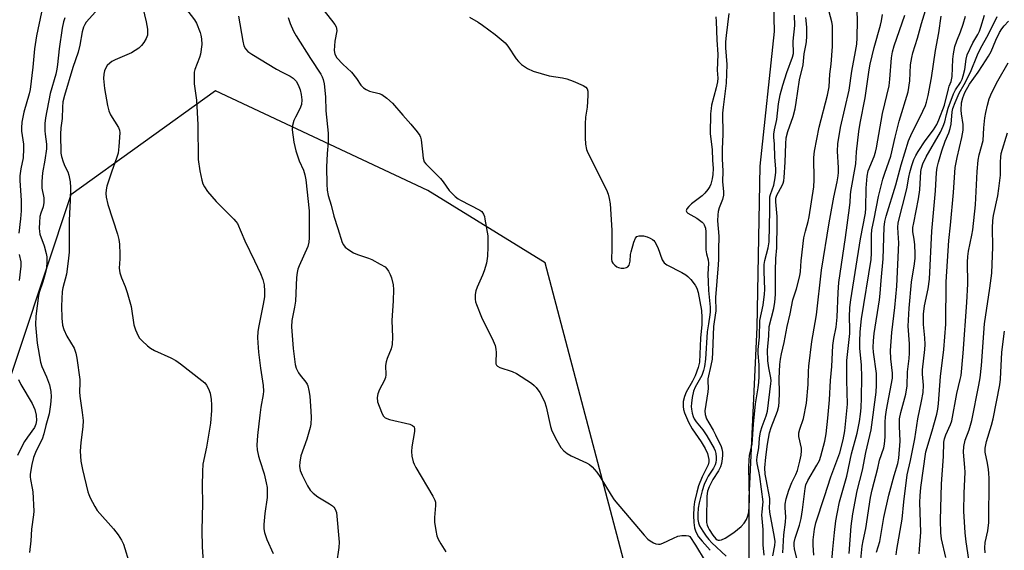
# Model space of a CAD drawing. Units: inches. Extents: x 1213772 to 1219772, y 581454 to 585455.
# Drawn here: x 1215689 to 1216000, y 584020 to 584188 of the extents above; entities that cross this region are included whole.
import ezdxf

# ---------------------------------------------------------------- set-up
doc = ezdxf.new("R2010")
doc.units = ezdxf.units.IN
doc.header["$MEASUREMENT"] = 0
for name, color, linetype in [('HYDRO-Single Line Stream', 4, 'Continuous'), ('NTRL-Trees', 3, 'Continuous'), ('Undefined', 1, 'Continuous')]:
    doc.layers.add(name, color=color, linetype=linetype)

msp = doc.modelspace()

# ---------------------------------------------------------------- linework, layer by layer
at = {"layer": 'HYDRO-Single Line Stream'}
msp.add_lwpolyline([(1215852.42, 583857.02), (1215852.02, 583870.93), (1215854.48, 583889.14), (1215862.87, 583924.13), (1215874.33, 583941.11), (1215885.59, 583955.63), (1215890.09, 583958.08), (1215893.37, 583958.08), (1215902.58, 583958.08), (1215910.55, 583959.72), (1215913.3, 583962.88), (1215916.22, 583973.15), (1215918.03, 583985.08), (1215919, 584000.48), (1215919.01, 584036.95), (1215921.5, 584090.9), (1215922.5, 584141.62), (1215927.02, 584184.07), (1215926.32, 584209.59)], dxfattribs=at)
at = {"layer": 'NTRL-Trees'}
msp.add_lwpolyline([(1215978.58, 583653.55), (1215921.92, 583879.98), (1215887.34, 583987.15), (1215854.55, 584111.18), (1215817.49, 584133.99), (1215750.48, 584165.35), (1215704.86, 584132.56), (1215664.94, 584012.81), (1215568, 583965.76), (1215240.11, 584076.96)], dxfattribs=at)
at = {"layer": 'Undefined'}
for points, elevation in [([(1215929.57, 584019.69), (1215929.94, 584025.35), (1215930.48, 584029.35), (1215930.52, 584031.01), (1215930.36, 584033.84), (1215930.39, 584034.99), (1215930.7, 584036.69), (1215931.51, 584039.47), (1215932.49, 584041.85), (1215933.72, 584044.34), (1215934.19, 584045.61), (1215934.99, 584048.59), (1215935.36, 584050.51), (1215935.48, 584051.84), (1215935.45, 584052.69), (1215934.7, 584056.39), (1215934.68, 584057.52), (1215934.96, 584058.66), (1215936.09, 584062.05), (1215937.09, 584066.88), (1215937.65, 584072.79), (1215937.66, 584076.91), (1215937.78, 584078.54), (1215938.72, 584086.34), (1215939.86, 584092.36), (1215940.22, 584094.69), (1215941.79, 584108.8), (1215944.21, 584123.81), (1215945.73, 584131.83), (1215946.75, 584136.68), (1215947.06, 584138.57), (1215947.17, 584139.65), (1215947.18, 584141.06), (1215946.83, 584146.38), (1215946.98, 584148.67), (1215947.83, 584153.88), (1215950.57, 584165.64), (1215951.39, 584171.56), (1215952.58, 584177.83), (1215952.92, 584180.11), (1215953.06, 584182.16), (1215953.19, 584187.72), (1215952.89, 584196.22)], 374), ([(1215944.96, 584016.02), (1215945.34, 584020.84), (1215945.89, 584026.06), (1215946.34, 584029.72), (1215946.74, 584032), (1215947.54, 584035.71), (1215949.81, 584043.84), (1215951.29, 584050.87), (1215953.04, 584057.45), (1215953.78, 584061.12), (1215954.12, 584063.39), (1215954.31, 584065.42), (1215954.48, 584068.58), (1215954.51, 584075.06), (1215954.4, 584078.81), (1215953.89, 584084.18), (1215953.9, 584086.41), (1215954.02, 584089.26), (1215954.21, 584091.44), (1215954.49, 584093.46), (1215957.51, 584112.23), (1215957.63, 584114.22), (1215957.55, 584119.99), (1215957.67, 584121.53), (1215958.45, 584125.01), (1215959.83, 584132.05), (1215961.19, 584137.55), (1215961.78, 584139.47), (1215963.68, 584144.79), (1215965.06, 584150.77), (1215966.37, 584155.87), (1215969.15, 584165.1), (1215969.75, 584168.5), (1215969.96, 584173.6), (1215970.3, 584175.96), (1215970.69, 584177.41), (1215972.13, 584181.96), (1215973.37, 584186.64), (1215975.91, 584194.95)], 380), ([(1215713.61, 584191.35), (1215709.67, 584187.01), (1215709.24, 584186.35), (1215708.82, 584185.44), (1215708.44, 584184.02), (1215707.7, 584179.81), (1215707.17, 584177.63), (1215705.47, 584172.72), (1215702.84, 584163.96), (1215702.37, 584161.89), (1215702.22, 584160.21), (1215702.14, 584156.69), (1215701.74, 584153.75), (1215701.57, 584151.76), (1215701.73, 584145.75), (1215701.92, 584144.64), (1215702.45, 584143), (1215702.98, 584141.67), (1215703.89, 584139.87), (1215704.26, 584138.84), (1215704.68, 584136.68), (1215704.75, 584134.93), (1215704.67, 584130.79), (1215704.33, 584124.61), (1215704.28, 584114.47), (1215704, 584111.68), (1215703.43, 584107.53), (1215702.32, 584103.21), (1215702.11, 584102.09), (1215701.89, 584097.47), (1215701.98, 584093.65), (1215702.23, 584091.47), (1215702.62, 584090.12), (1215703.57, 584088.02), (1215705.91, 584084.19), (1215706.45, 584082.69), (1215706.78, 584081.07), (1215707.66, 584074.29), (1215707.7, 584073.28), (1215707.61, 584070.44), (1215707.69, 584069.07), (1215708.45, 584063.97), (1215708.73, 584061.37), (1215708.67, 584059.4), (1215708.03, 584054.49), (1215707.8, 584051.69), (1215708.02, 584048.55), (1215708.48, 584045.99), (1215710.23, 584038.88), (1215710.5, 584038.05), (1215710.98, 584036.96), (1215712.39, 584034.31), (1215713.19, 584033.06), (1215718.36, 584027.24), (1215719.76, 584025.38), (1215720.89, 584023.71), (1215721.46, 584022.43), (1215723.51, 584015.89)], 384), ([(1215727.12, 584193.38), (1215728.63, 584187.14), (1215729.03, 584184.86), (1215729.09, 584183.75), (1215729.05, 584182.93), (1215728.67, 584181.87), (1215727.91, 584180.6), (1215727.19, 584179.65), (1215726.35, 584178.9), (1215723.95, 584177.39), (1215718.81, 584175.2), (1215717.78, 584174.66), (1215717.11, 584174.16), (1215716.36, 584173.36), (1215715.89, 584172.69), (1215715.51, 584171.71), (1215715.27, 584170.66), (1215715.2, 584169.27), (1215715.52, 584166.11), (1215716.44, 584160.81), (1215716.82, 584159.07), (1215717.37, 584157.82), (1215719.91, 584153.81), (1215720.21, 584153.04), (1215720.31, 584152.2), (1215720.02, 584147.79), (1215719.76, 584145.78), (1215719.39, 584144.47), (1215717.72, 584139.74), (1215716.26, 584135.28), (1215715.97, 584134.16), (1215715.85, 584133), (1215715.99, 584131.85), (1215716.56, 584129.56), (1215719.57, 584120.19), (1215720.03, 584118.47), (1215720.18, 584117.03), (1215720.31, 584113.84), (1215720.31, 584112.39), (1215720.14, 584109.45), (1215720.31, 584108.03), (1215720.8, 584106.4), (1215722.03, 584103.64), (1215722.66, 584101.75), (1215723.86, 584097.32), (1215724.77, 584091.59), (1215725.29, 584089.97), (1215726.09, 584088.13), (1215726.55, 584087.41), (1215727.34, 584086.55), (1215729.07, 584084.95), (1215729.99, 584084.23), (1215731.29, 584083.53), (1215736.42, 584081.18), (1215737.99, 584080.36), (1215739.44, 584079.33), (1215746.22, 584074.02), (1215747.11, 584073.25), (1215747.67, 584072.6), (1215748.33, 584071.36), (1215748.81, 584070.03), (1215749.16, 584068.05), (1215749.28, 584066.32), (1215749.24, 584064.58), (1215748.95, 584060.56), (1215747.69, 584053.02), (1215746.52, 584047.64), (1215746.36, 584045.28), (1215746.29, 584040.84), (1215746.39, 584035.34), (1215746.25, 584026.66), (1215746.32, 584021.6), (1215746.68, 584015.23)], 382), ([(1215741.03, 584191.47), (1215743.87, 584187.75), (1215744.48, 584186.78), (1215745.64, 584183.76), (1215745.89, 584182.92), (1215746.09, 584181.77), (1215746.15, 584180.06), (1215745.73, 584176.98), (1215745.44, 584175.9), (1215743.96, 584172.15), (1215743.78, 584171.32), (1215743.73, 584170.19), (1215743.83, 584167.61), (1215744.47, 584162.46), (1215744.93, 584154.71), (1215745.05, 584143.71), (1215745.52, 584140.18), (1215746.2, 584137.17), (1215746.55, 584136.11), (1215746.99, 584135.09), (1215747.99, 584133.66), (1215750.7, 584130.53), (1215756.34, 584124.87), (1215756.93, 584124.21), (1215757.41, 584123.52), (1215759.75, 584118.04), (1215762.87, 584111.78), (1215764.69, 584107.79), (1215765.44, 584105.89), (1215765.87, 584104.2), (1215766.02, 584102.16), (1215765.98, 584100.42), (1215765.57, 584098.09), (1215764.05, 584090.79), (1215763.9, 584089.34), (1215763.82, 584087.61), (1215763.89, 584085.86), (1215764.13, 584082.94), (1215764.77, 584077.9), (1215765.6, 584072.4), (1215765.7, 584070.69), (1215765.58, 584069.56), (1215764.86, 584065.62), (1215764.5, 584063.1), (1215763.74, 584056.69), (1215763.61, 584053.59), (1215763.68, 584052.19), (1215764.08, 584050.19), (1215764.46, 584048.78), (1215765.85, 584044.56), (1215766.56, 584041.72), (1215766.8, 584040.28), (1215766.87, 584038.54), (1215766.83, 584037.09), (1215766.05, 584032.11), (1215765.74, 584028.64), (1215765.75, 584027.21), (1215765.99, 584026.1), (1215766.74, 584023.92), (1215768.69, 584019.46)], 380), ([(1215783.97, 584191.68), (1215787.15, 584187.74), (1215788.16, 584186.31), (1215788.57, 584185.57), (1215788.72, 584185.08), (1215788.77, 584184.35), (1215788.19, 584181.02), (1215787.99, 584178.09), (1215788.17, 584176.99), (1215788.86, 584175.79), (1215790.7, 584173.85), (1215793.42, 584171.29), (1215794.99, 584169.29), (1215796.44, 584167.15), (1215797.2, 584166.34), (1215798.11, 584165.77), (1215799.1, 584165.31), (1215802.23, 584164.52), (1215803.02, 584164.2), (1215804.63, 584163.05), (1215806.35, 584161.53), (1215809.62, 584157.69), (1215812.17, 584154.93), (1215814.2, 584152.45), (1215815.03, 584151.29), (1215815.28, 584150.79), (1215815.49, 584149.97), (1215815.81, 584146.17), (1215816.09, 584144.12), (1215816.43, 584143.04), (1215816.89, 584142.36), (1215821.49, 584137.77), (1215822.37, 584136.69), (1215824.31, 584133.93), (1215825.09, 584133.07), (1215826.18, 584132.06), (1215827.11, 584131.33), (1215827.83, 584130.9), (1215833.91, 584127.79), (1215834.56, 584127.3), (1215835.12, 584126.51), (1215835.39, 584125.72), (1215835.58, 584124.87), (1215836.45, 584119.71), (1215836.5, 584116.16), (1215836.41, 584113.22), (1215836.08, 584111.05), (1215835.36, 584108.58), (1215834.82, 584107.22), (1215833.12, 584103.48), (1215832.67, 584102.27), (1215832.5, 584101.17), (1215832.49, 584099.71), (1215832.63, 584098.86), (1215832.88, 584098.04), (1215834.49, 584094), (1215838.15, 584086.5), (1215838.75, 584085.02), (1215838.99, 584083.96), (1215839.1, 584082.83), (1215838.97, 584079.77), (1215839.06, 584079.28), (1215839.25, 584078.85), (1215839.57, 584078.5), (1215840.28, 584078.12), (1215844.19, 584076.86), (1215845.52, 584076.26), (1215850.23, 584073.16), (1215851.16, 584072.43), (1215851.72, 584071.85), (1215852.87, 584070.26), (1215854.37, 584067.35), (1215854.88, 584065.72), (1215856.3, 584059.54), (1215856.7, 584058.15), (1215858.24, 584055.08), (1215859.55, 584052.86), (1215860.45, 584051.85), (1215861.53, 584050.99), (1215862.84, 584050.31), (1215867.68, 584048.07), (1215868.55, 584047.56), (1215869.37, 584046.84), (1215870.84, 584045.1), (1215871.88, 584043.71), (1215875.38, 584037.88), (1215876.37, 584036.43), (1215885.81, 584025.26), (1215887.01, 584023.97), (1215887.71, 584023.44), (1215888.75, 584022.86), (1215889.55, 584022.52), (1215890.36, 584022.35), (1215890.89, 584022.42), (1215891.69, 584022.69), (1215895.14, 584024.34), (1215896.51, 584024.87), (1215897.68, 584025.08), (1215899.13, 584025.17), (1215899.88, 584025.05), (1215900.23, 584024.81), (1215902.03, 584022.06), (1215905.07, 584017.04)], 374), ([(1215695.59, 584190.17), (1215694.03, 584182.7), (1215693.4, 584178.69), (1215692.85, 584172.82), (1215692, 584165.82), (1215691.69, 584164.45), (1215690.04, 584158.7), (1215689.43, 584155.48), (1215689.29, 584153.72), (1215689.3, 584152.63), (1215689.91, 584148.61), (1215689.94, 584147.14), (1215689.75, 584144.21), (1215689.03, 584140.77), (1215688.78, 584138.56), (1215688.79, 584137.16), (1215689.13, 584130.82), (1215689.12, 584127.54), (1215689, 584124.97), (1215688.41, 584120.54)], 388), ([(1215702.93, 584188.47), (1215702.48, 584187.13), (1215702.1, 584185.2), (1215701.14, 584178.62), (1215700.68, 584173.67), (1215700.46, 584172.27), (1215700.09, 584170.61), (1215698.34, 584164.54), (1215696.82, 584156.84), (1215696.66, 584155.12), (1215696.64, 584152.83), (1215696.73, 584151.69), (1215697.14, 584148.58), (1215697.17, 584147.05), (1215696.65, 584143.49), (1215695.87, 584139.58), (1215695.64, 584136.78), (1215695.74, 584134.74), (1215696.3, 584131.61), (1215696.31, 584130.2), (1215696.12, 584128.81), (1215695.37, 584126.8), (1215695.11, 584125.74), (1215694.92, 584123.88), (1215694.85, 584122.05), (1215694.92, 584121), (1215695.1, 584120.16), (1215696.41, 584116.52), (1215697.1, 584114.09), (1215697.3, 584113), (1215697.31, 584111.55), (1215697.14, 584109.51), (1215696.87, 584108.06), (1215696.04, 584105.18), (1215694.93, 584102.12), (1215694.63, 584100.86), (1215693.8, 584094.3), (1215693.66, 584091.59), (1215694.22, 584085.85), (1215695.31, 584079.8), (1215695.69, 584078.49), (1215697.15, 584075.23), (1215698.1, 584072.64), (1215698.53, 584070.51), (1215698.6, 584068.83), (1215698.39, 584066.49), (1215698, 584063.56), (1215696.94, 584059.8), (1215696.32, 584057.17), (1215695.77, 584055.56), (1215693.93, 584051.85), (1215693.1, 584049.7), (1215692.53, 584047.54), (1215692.05, 584044.48), (1215692.01, 584043.64), (1215692.08, 584042.83), (1215692.67, 584040.02), (1215692.83, 584038.87), (1215693.18, 584032.78), (1215693.09, 584031.64), (1215692.44, 584027.18), (1215692.21, 584023.44), (1215691.81, 584019.78)], 386), ([(1215757.74, 584188.94), (1215759.1, 584181.05), (1215759.47, 584179.64), (1215760, 584178.63), (1215760.74, 584177.77), (1215761.94, 584176.94), (1215769.76, 584172.22), (1215771.53, 584171.25), (1215774.11, 584170), (1215775.04, 584169.41), (1215775.94, 584168.47), (1215776.61, 584167.34), (1215777.24, 584165.72), (1215777.57, 584164.29), (1215777.81, 584162.55), (1215777.69, 584161.11), (1215777.18, 584159.76), (1215775.73, 584157.14), (1215775.21, 584156.07), (1215774.78, 584154.49), (1215774.7, 584153.13), (1215775.29, 584149.25), (1215775.89, 584146.51), (1215776.9, 584143.28), (1215778.33, 584140.33), (1215778.74, 584138.95), (1215779.08, 584137.33), (1215780.13, 584127.54), (1215780.13, 584119.01), (1215780, 584117.64), (1215779.65, 584116.33), (1215776.91, 584110.23), (1215776.52, 584109.17), (1215776.26, 584108.11), (1215776.06, 584106.47), (1215775.74, 584099.1), (1215775.47, 584097.17), (1215774.62, 584092.92), (1215774.5, 584091), (1215775.08, 584084.17), (1215775.64, 584079.1), (1215776.01, 584077.87), (1215776.76, 584076.4), (1215777.25, 584075.72), (1215779.05, 584073.53), (1215779.48, 584072.83), (1215779.69, 584072.3), (1215780.02, 584070.87), (1215780.28, 584069.11), (1215780.64, 584064.39), (1215780.68, 584062.33), (1215780.61, 584060.29), (1215780.41, 584059.16), (1215779.39, 584055.56), (1215777.5, 584050.21), (1215777.1, 584048.31), (1215777.04, 584046.95), (1215777.28, 584045.62), (1215777.84, 584044.16), (1215779.54, 584040.84), (1215780.42, 584039.48), (1215781.3, 584038.53), (1215782.8, 584037.34), (1215786.55, 584035.09), (1215787.5, 584034.44), (1215787.9, 584034.06), (1215788.2, 584033.62), (1215788.52, 584032.88), (1215788.66, 584032.34), (1215789.5, 584023.05), (1215789.41, 584021.38), (1215788.75, 584016.25)], 378), ([(1215773.47, 584188.51), (1215774.11, 584186.6), (1215775.11, 584184.22), (1215775.94, 584182.76), (1215780.51, 584175.57), (1215783.75, 584170.61), (1215784.18, 584169.84), (1215784.52, 584168.95), (1215784.79, 584167.57), (1215785.23, 584163.5), (1215785.38, 584159.13), (1215786.1, 584152.06), (1215786.05, 584149.23), (1215785.78, 584145.64), (1215785.59, 584141.28), (1215785.66, 584135.92), (1215785.77, 584134.06), (1215786.09, 584132.38), (1215787.01, 584129.35), (1215787.91, 584125.88), (1215789.09, 584121.93), (1215790.55, 584117.54), (1215790.94, 584116.78), (1215791.48, 584116.12), (1215792.59, 584115.26), (1215794.03, 584114.34), (1215795.36, 584113.73), (1215798.77, 584112.58), (1215799.88, 584112.14), (1215802.51, 584110.75), (1215804.03, 584109.83), (1215804.63, 584109.3), (1215805.17, 584108.53), (1215805.66, 584107.47), (1215806.05, 584106.39), (1215806.61, 584104.23), (1215806.72, 584102.78), (1215806.65, 584099.2), (1215806.23, 584092.9), (1215806.39, 584087.72), (1215806.24, 584085.4), (1215805.95, 584083.98), (1215804.69, 584080.98), (1215804.36, 584079.86), (1215804.2, 584078.72), (1215804.28, 584075.8), (1215804.19, 584074.95), (1215803.79, 584073.93), (1215802.3, 584071.16), (1215801.76, 584069.78), (1215801.57, 584068.68), (1215801.68, 584067.32), (1215802.13, 584065.94), (1215803.14, 584063.5), (1215803.54, 584062.77), (1215804.1, 584062.22), (1215805.42, 584061.73), (1215811.81, 584060.23), (1215812.73, 584059.83), (1215813.18, 584059.36), (1215813.36, 584058.75), (1215813.36, 584057.97), (1215812.53, 584053.05), (1215812.39, 584051.61), (1215812.54, 584050.14), (1215812.89, 584048.41), (1215813.18, 584047.58), (1215813.72, 584046.55), (1215819.12, 584037.56), (1215819.76, 584036.31), (1215819.94, 584035.62), (1215820, 584034.61), (1215819.69, 584030.83), (1215819.68, 584029.38), (1215820.03, 584026.72), (1215820.39, 584024.99), (1215820.83, 584023.94), (1215821.67, 584022.45), (1215823.27, 584019.97)], 376), ([(1215830.71, 584188.68), (1215833.41, 584187.09), (1215834.84, 584186.1), (1215838.79, 584183.17), (1215841.92, 584180.57), (1215842.83, 584179.48), (1215845.43, 584175.45), (1215846.14, 584174.63), (1215847.14, 584173.7), (1215849.01, 584172.46), (1215850.79, 584171.57), (1215855.85, 584170.12), (1215860.03, 584169.5), (1215861.43, 584169.13), (1215863.39, 584168.44), (1215866.53, 584167.07), (1215867.46, 584166.52), (1215867.88, 584166.04), (1215868.08, 584165.34), (1215868.08, 584163.88), (1215867.79, 584160.29), (1215867.33, 584157.06), (1215867.18, 584154.97), (1215867.18, 584150.54), (1215867.33, 584148.54), (1215867.64, 584146.93), (1215868.01, 584145.86), (1215873.9, 584134.18), (1215874.42, 584132.83), (1215874.81, 584131.46), (1215875.07, 584129.73), (1215875.59, 584121.44), (1215875.62, 584115.47), (1215875.48, 584112.28), (1215875.66, 584111.53), (1215875.96, 584111.06), (1215876.55, 584110.43), (1215877.23, 584109.88), (1215877.73, 584109.62), (1215878.55, 584109.46), (1215879.41, 584109.48), (1215880.22, 584109.65), (1215880.63, 584109.88), (1215881.06, 584110.36), (1215881.25, 584110.81), (1215881.39, 584111.66), (1215881.55, 584113.76), (1215881.71, 584114.61), (1215882.55, 584117.67), (1215883.06, 584118.94), (1215883.57, 584119.43), (1215884.29, 584119.64), (1215885.66, 584119.67), (1215886.74, 584119.39), (1215887.76, 584118.94), (1215888.47, 584118.52), (1215888.88, 584118.19), (1215889.23, 584117.76), (1215890.15, 584115.97), (1215891.56, 584112.12), (1215892.11, 584111.17), (1215893.01, 584110.49), (1215897.73, 584108.06), (1215898.98, 584107.34), (1215899.67, 584106.84), (1215900.6, 584105.86), (1215901.91, 584104.07), (1215902.47, 584103.11), (1215902.92, 584101.83), (1215903.95, 584096.1), (1215904.09, 584093.88), (1215904.06, 584091.65), (1215903.59, 584087.41), (1215903.27, 584079.8), (1215902.91, 584078.14), (1215901.92, 584075.48), (1215901.08, 584073.81), (1215899.12, 584070.3), (1215898.53, 584069.01), (1215898.14, 584067.42), (1215898.13, 584065.8), (1215898.28, 584064.83), (1215898.55, 584063.78), (1215899.83, 584060.84), (1215900.97, 584058.79), (1215903.81, 584054.64), (1215905.1, 584052.55), (1215905.79, 584050.96), (1215906.2, 584049.09), (1215906.22, 584048.35), (1215906.01, 584047.46), (1215904.1, 584043.68), (1215902.99, 584040.75), (1215902.44, 584038.82), (1215901.72, 584035.73), (1215901.47, 584034.04), (1215901.39, 584031.48), (1215901.48, 584029.19), (1215901.7, 584027.6), (1215902.17, 584026.24), (1215903.01, 584024.71), (1215904.11, 584023.35), (1215906.66, 584020.46)], 372), ([(1215908.45, 584188.7), (1215908.56, 584187.25), (1215908.73, 584181.48), (1215909.07, 584176.82), (1215908.92, 584171.92), (1215909.05, 584169.37), (1215909, 584168.25), (1215908.58, 584166.32), (1215907.13, 584160.9), (1215906.95, 584159.82), (1215906.82, 584158.18), (1215906.66, 584151.89), (1215907.35, 584146.82), (1215907.39, 584143.55), (1215907.6, 584140.95), (1215907.52, 584138.98), (1215907.29, 584137.6), (1215906.84, 584136), (1215906.53, 584135.24), (1215905.9, 584134.25), (1215904.98, 584133.09), (1215904.16, 584132.24), (1215900.78, 584129.73), (1215899.89, 584128.96), (1215899.28, 584128.13), (1215899.13, 584127.53), (1215899.25, 584127.17), (1215899.57, 584126.86), (1215902.5, 584125.22), (1215904.14, 584124.01), (1215904.52, 584123.59), (1215904.82, 584123.14), (1215905.2, 584122.11), (1215905.31, 584120.94), (1215905.29, 584116.86), (1215905.35, 584115.28), (1215905.54, 584113.96), (1215906, 584112.09), (1215906.12, 584111.08), (1215905.98, 584107.55), (1215906.02, 584105.19), (1215906.18, 584102.41), (1215906.67, 584097.16), (1215906.72, 584095.73), (1215906.61, 584094.7), (1215906.09, 584091.85), (1215905.74, 584089.35), (1215905.23, 584080.71), (1215904.93, 584078.49), (1215904.61, 584077.16), (1215904.02, 584075.62), (1215901.96, 584071.91), (1215901.38, 584070.61), (1215900.95, 584068.64), (1215900.73, 584066.92), (1215900.67, 584065.82), (1215900.74, 584064.94), (1215900.97, 584063.77), (1215901.31, 584062.62), (1215901.63, 584061.92), (1215902.23, 584061.03), (1215904.37, 584058.43), (1215905.64, 584056.61), (1215907.93, 584052.61), (1215908.26, 584051.83), (1215908.46, 584051.02), (1215908.58, 584049.86), (1215908.56, 584048.99), (1215908.44, 584048.16), (1215908.2, 584047.37), (1215907.72, 584046.41), (1215906.07, 584043.85), (1215905.51, 584042.84), (1215904.78, 584041.21), (1215904.11, 584039.23), (1215903.19, 584035.47), (1215902.86, 584033.72), (1215902.74, 584031.86), (1215902.82, 584030.17), (1215902.99, 584029.08), (1215903.34, 584028.16), (1215904.31, 584026.5), (1215905.42, 584024.93), (1215906.28, 584023.86), (1215907.22, 584022.86), (1215911.76, 584018.62)], 370), ([(1215912.59, 584189.79), (1215911.67, 584182.83), (1215911.55, 584180.86), (1215911.55, 584178.91), (1215911.9, 584173.72), (1215911.77, 584167.78), (1215910.73, 584160.26), (1215910.56, 584158.33), (1215910.7, 584151.75), (1215910.47, 584146.95), (1215910.43, 584143.83), (1215910.68, 584140.17), (1215910.57, 584136.66), (1215910.84, 584133.62), (1215910.86, 584132.53), (1215910.55, 584131.16), (1215909.47, 584128.52), (1215909.2, 584127.38), (1215909.05, 584126.26), (1215909, 584124.37), (1215909.4, 584119.6), (1215909.28, 584115.25), (1215909.29, 584112.31), (1215909.21, 584110.54), (1215908.39, 584100.25), (1215908.47, 584095.95), (1215907.9, 584092.55), (1215907.74, 584091.11), (1215907.43, 584083), (1215907.26, 584080.73), (1215906.93, 584078.75), (1215905.94, 584074.55), (1215905.89, 584073.78), (1215906.02, 584071.56), (1215905.96, 584070.44), (1215904.98, 584064.49), (1215905.08, 584063.33), (1215905.52, 584061.93), (1215906.21, 584060.63), (1215907.62, 584058.4), (1215908.4, 584056.88), (1215910.1, 584053.24), (1215910.38, 584052.44), (1215910.57, 584051.42), (1215910.6, 584050.47), (1215910.47, 584049.32), (1215910.23, 584047.89), (1215909.93, 584046.78), (1215909.31, 584045.52), (1215907.56, 584042.78), (1215906.32, 584040.51), (1215905.82, 584039.15), (1215905.57, 584037.5), (1215905.47, 584030.41), (1215905.54, 584029.28), (1215905.73, 584028.42), (1215906, 584027.66), (1215906.32, 584027.04), (1215907.56, 584025.22), (1215908.47, 584024.13), (1215908.87, 584023.81), (1215909.2, 584023.68), (1215909.62, 584023.67), (1215910.28, 584023.81), (1215911.44, 584024.32), (1215914.09, 584026.11), (1215916.5, 584028), (1215917.41, 584029), (1215918.13, 584030.13), (1215918.58, 584031.3), (1215918.85, 584032.55), (1215919.03, 584034.17), (1215919.12, 584036.55), (1215918.92, 584046.79), (1215918.97, 584048.87), (1215919.12, 584050.34), (1215919.88, 584053.89), (1215920.36, 584060.21), (1215921, 584066.69), (1215921.86, 584071.75), (1215922.06, 584073.47), (1215922.13, 584075.25), (1215922.11, 584078.96), (1215921.82, 584082.57), (1215921.81, 584083.81), (1215922.19, 584087.66), (1215922.38, 584092.94), (1215923.36, 584097.77), (1215923.87, 584101.24), (1215923.91, 584102.69), (1215923.73, 584108.42), (1215923.75, 584110.6), (1215923.95, 584111.91), (1215925.01, 584115.92), (1215925.26, 584117.72), (1215925.5, 584127.68), (1215925.46, 584130.76), (1215925.55, 584131.91), (1215925.74, 584132.72), (1215926.76, 584135.69), (1215927.19, 584138), (1215927.42, 584139.76), (1215927.42, 584140.74), (1215927.08, 584144.51), (1215926.95, 584148.53), (1215926.77, 584150.82), (1215926.79, 584151.68), (1215927, 584153.06), (1215927.76, 584156.4), (1215928.25, 584161.33), (1215928.78, 584164.12), (1215929.65, 584167.21), (1215930.92, 584171.13), (1215932.7, 584176.01), (1215932.95, 584177.21), (1215932.91, 584181.1), (1215933.35, 584185.96), (1215933.28, 584189.22)], 368), ([(1215923.67, 584018.92), (1215923.35, 584022.17), (1215923.36, 584027.01), (1215923.01, 584031.66), (1215923.04, 584032.54), (1215923.34, 584034.81), (1215923.36, 584035.71), (1215922.34, 584043.71), (1215922.04, 584045.41), (1215921.49, 584047.81), (1215921.39, 584048.94), (1215921.49, 584049.99), (1215922.03, 584052.75), (1215922.28, 584055.83), (1215922.57, 584057.83), (1215923.05, 584059.47), (1215924.37, 584062.91), (1215924.74, 584064.33), (1215925.85, 584073.03), (1215925.88, 584073.87), (1215925.8, 584074.89), (1215925.18, 584077.98), (1215924.84, 584080.28), (1215924.75, 584083.55), (1215925.16, 584088.07), (1215925.32, 584091.09), (1215926.72, 584096.7), (1215927.05, 584098.69), (1215927.29, 584101.13), (1215927.28, 584108.65), (1215927.44, 584112.49), (1215927.75, 584115.92), (1215927.82, 584123.58), (1215927.78, 584125.77), (1215927.43, 584130.39), (1215927.45, 584131.53), (1215927.71, 584132.46), (1215929.39, 584135.54), (1215929.71, 584136.31), (1215929.9, 584137.04), (1215930.03, 584138.11), (1215930.33, 584142.88), (1215930.53, 584148.72), (1215930.69, 584150.55), (1215931.17, 584152.55), (1215932.91, 584157.32), (1215933.5, 584159.74), (1215933.86, 584161.67), (1215934.89, 584168.87), (1215936.03, 584173.56), (1215936.31, 584177.02), (1215936.89, 584179.71), (1215937.06, 584180.86), (1215937.18, 584182.61), (1215937.14, 584185.51), (1215936.9, 584188.52)], 370), ([(1215926.43, 584018.67), (1215927.12, 584022.02), (1215927.18, 584023.22), (1215926.98, 584024.62), (1215925.48, 584032.5), (1215925.35, 584033.94), (1215925.53, 584035.66), (1215925.48, 584036.82), (1215924.3, 584042.92), (1215924.06, 584044.52), (1215923.97, 584046.45), (1215924.22, 584049.79), (1215924.73, 584053.94), (1215925.38, 584057.47), (1215925.92, 584059.16), (1215927.96, 584064.38), (1215928.36, 584065.88), (1215928.48, 584067.27), (1215928.55, 584070.17), (1215928.43, 584074.67), (1215928.71, 584079.05), (1215928.91, 584080.78), (1215929.22, 584082.46), (1215930.04, 584085.98), (1215930.98, 584091.01), (1215931.92, 584095.06), (1215932.78, 584099.46), (1215933.91, 584102.91), (1215934.98, 584107.09), (1215935.14, 584108.37), (1215935.37, 584111.81), (1215936.27, 584119.04), (1215936.72, 584121.16), (1215937.63, 584124.15), (1215937.97, 584125.66), (1215939.38, 584135.11), (1215939.52, 584137.36), (1215939.41, 584144.36), (1215939.6, 584146.41), (1215941.08, 584153.9), (1215943.74, 584164.08), (1215944.25, 584166.65), (1215944.47, 584170.7), (1215944.83, 584173.76), (1215945.24, 584179.36), (1215945.31, 584184.83), (1215945.27, 584185.98), (1215945.12, 584187.11), (1215944.22, 584190.27)], 372), ([(1215935.01, 584014.07), (1215933.3, 584020.9), (1215933.15, 584021.94), (1215933.18, 584022.9), (1215933.5, 584024.26), (1215934.85, 584028.36), (1215935.36, 584030.49), (1215935.81, 584033.2), (1215936.7, 584039.99), (1215936.91, 584041.14), (1215937.45, 584042.44), (1215940.37, 584047.28), (1215941.16, 584048.83), (1215941.59, 584050.14), (1215942.83, 584054.85), (1215943.31, 584057.18), (1215943.84, 584062.13), (1215944.35, 584067.96), (1215944.7, 584074.03), (1215945.07, 584078.46), (1215945.37, 584085.11), (1215945.67, 584087.28), (1215946.4, 584090.88), (1215946.76, 584094), (1215947.07, 584101.75), (1215947.33, 584104.94), (1215949.41, 584119.12), (1215950.69, 584128.45), (1215950.88, 584130.23), (1215950.97, 584132.44), (1215951.08, 584133.6), (1215952.68, 584142.42), (1215952.89, 584146.17), (1215953.56, 584152.56), (1215954, 584155.19), (1215955.62, 584163.14), (1215956.84, 584172), (1215957.14, 584173.77), (1215958.47, 584179.07), (1215960.47, 584186.13), (1215960.75, 584187.48), (1215961.02, 584189.46)], 376), ([(1215939.44, 584018.88), (1215939.19, 584022.08), (1215939.19, 584023.74), (1215939.6, 584027.17), (1215940.02, 584029.12), (1215942.76, 584037.41), (1215944.72, 584043.63), (1215947.57, 584051.21), (1215948.62, 584055.3), (1215949.18, 584058.15), (1215950, 584066.58), (1215949.83, 584074.17), (1215949.86, 584080.32), (1215949.97, 584082.21), (1215950.78, 584088.89), (1215950.79, 584090.32), (1215950.6, 584094), (1215950.71, 584097.03), (1215951.03, 584099.48), (1215954.12, 584118.66), (1215955.7, 584126.79), (1215955.82, 584128.34), (1215955.91, 584134.72), (1215956.18, 584138.45), (1215956.57, 584140.19), (1215958.45, 584144.7), (1215958.89, 584146.06), (1215959.22, 584147.46), (1215961.02, 584158.25), (1215963.13, 584167.02), (1215963.39, 584169.07), (1215963.88, 584175.77), (1215964.2, 584177.67), (1215964.75, 584179.58), (1215968.09, 584189.3)], 378), ([(1215950.56, 584019.44), (1215951.22, 584028.11), (1215951.7, 584031.92), (1215953.12, 584039.17), (1215954.75, 584045.76), (1215955.82, 584051.34), (1215957.49, 584058.49), (1215959.07, 584070.39), (1215959.21, 584072.59), (1215959.18, 584076.24), (1215958.21, 584083), (1215958.13, 584084.46), (1215958.18, 584086.55), (1215958.44, 584088.86), (1215960.07, 584099.43), (1215960.33, 584101.5), (1215960.64, 584105.6), (1215961.3, 584112.4), (1215961.62, 584122.44), (1215961.8, 584124.17), (1215962.22, 584125.85), (1215965.23, 584135.77), (1215966.92, 584142.03), (1215969.3, 584149.62), (1215970.28, 584152.08), (1215972.28, 584155.91), (1215973.79, 584159), (1215974.61, 584160.82), (1215974.96, 584161.85), (1215975.46, 584163.96), (1215976.5, 584169.47), (1215977.84, 584178.1), (1215978.81, 584183.64), (1215979.6, 584188.96)], 382), ([(1215954.23, 584017.55), (1215954.62, 584021.73), (1215954.93, 584023.44), (1215955.82, 584027.3), (1215957.23, 584037.09), (1215957.78, 584039.52), (1215959.63, 584046.37), (1215960.15, 584048.87), (1215961.44, 584052.78), (1215961.71, 584053.94), (1215961.95, 584056.3), (1215961.93, 584060.88), (1215962.03, 584062.52), (1215962.37, 584064.8), (1215964.18, 584074.75), (1215964.2, 584076.3), (1215963.65, 584080.91), (1215963.62, 584083.47), (1215963.98, 584089.12), (1215964.94, 584097.07), (1215965.59, 584103.77), (1215966.18, 584117.4), (1215966.15, 584118.92), (1215965.91, 584122.25), (1215966.05, 584123.8), (1215968.73, 584134.51), (1215969.35, 584138.17), (1215969.68, 584139.6), (1215970.3, 584141.81), (1215970.94, 584143.69), (1215971.55, 584145.04), (1215972.28, 584146.28), (1215974.55, 584149.61), (1215977.13, 584153.13), (1215978.2, 584154.82), (1215978.89, 584156.25), (1215980.63, 584160.9), (1215981.88, 584166.07), (1215982.15, 584166.89), (1215982.76, 584168.29), (1215982.89, 584168.83), (1215983.01, 584169.95), (1215983.26, 584175.36), (1215983.5, 584177.07), (1215983.95, 584179.34), (1215984.52, 584181.17), (1215985.66, 584184), (1215986.54, 584186.46), (1215987.25, 584188.99)], 384), ([(1215959.16, 584019.85), (1215960.21, 584023.27), (1215961.52, 584030.84), (1215963.08, 584037.83), (1215964.72, 584044.07), (1215965.93, 584047.8), (1215966.26, 584049.48), (1215966.68, 584054.93), (1215966.47, 584059.66), (1215966.47, 584061.91), (1215966.81, 584063.95), (1215968.44, 584069.75), (1215968.82, 584072.33), (1215969, 584076.8), (1215969.46, 584080.93), (1215969.58, 584082.67), (1215969.56, 584085.54), (1215969.19, 584091.18), (1215969.46, 584096.86), (1215970.25, 584105.05), (1215971.21, 584110.85), (1215971.41, 584112.58), (1215971.42, 584114.01), (1215971.24, 584116.86), (1215971.07, 584118.57), (1215970.67, 584120.89), (1215970.67, 584122.33), (1215970.91, 584123.78), (1215972.47, 584131.3), (1215972.83, 584134.16), (1215973.18, 584139.93), (1215973.36, 584141.02), (1215973.76, 584142.36), (1215974.86, 584144.61), (1215979.34, 584152.37), (1215980.22, 584154.23), (1215980.72, 584155.63), (1215981.26, 584157.92), (1215981.83, 584159.92), (1215983.46, 584164.43), (1215984.07, 584165.72), (1215985.67, 584167.99), (1215986.17, 584169.03), (1215986.58, 584170.15), (1215987.07, 584172.09), (1215987.44, 584175.36), (1215987.84, 584176.79), (1215989.59, 584180.53), (1215991.13, 584183.14), (1215991.66, 584184.19), (1215992.16, 584185.51), (1215993.3, 584189.3)], 386), ([(1215965.43, 584019.03), (1215965.63, 584020.76), (1215967.28, 584030.3), (1215967.85, 584035.77), (1215968.85, 584044.25), (1215969.94, 584048.74), (1215971.32, 584055.64), (1215972.26, 584061.9), (1215973.43, 584067.47), (1215973.91, 584070.29), (1215974.01, 584072.53), (1215973.7, 584076.03), (1215973.68, 584077.43), (1215974.43, 584083.76), (1215974.56, 584085.43), (1215974.46, 584087.52), (1215974.01, 584091.7), (1215973.97, 584093.2), (1215974.05, 584094.97), (1215974.36, 584097.56), (1215975.48, 584102.97), (1215975.94, 584105.96), (1215976.6, 584121.18), (1215977.82, 584133.82), (1215978.09, 584139.65), (1215978.34, 584141.26), (1215978.73, 584142.91), (1215979.77, 584146.49), (1215980.87, 584149.47), (1215981.97, 584152.13), (1215982.41, 584153.47), (1215982.71, 584154.85), (1215983.01, 584158.72), (1215983.28, 584159.8), (1215984.01, 584161.72), (1215985.28, 584164.66), (1215986.89, 584167.44), (1215988.81, 584171.29), (1215991.05, 584176.73), (1215991.96, 584178.74), (1215994.49, 584183.32), (1215997.24, 584188.85)], 388), ([(1215972.65, 584019.4), (1215972.7, 584020.83), (1215973.17, 584026.14), (1215972.86, 584035.56), (1215972.94, 584037.61), (1215973.22, 584040.25), (1215974.76, 584051.52), (1215976.74, 584058.1), (1215978.17, 584063.4), (1215978.51, 584065), (1215978.72, 584066.75), (1215979.39, 584075.3), (1215980.47, 584083.84), (1215981.01, 584091.83), (1215981.21, 584105.15), (1215981.98, 584118.17), (1215982.52, 584123.03), (1215983.47, 584133.29), (1215984, 584141.26), (1215984.61, 584144.41), (1215986.16, 584150.69), (1215986.56, 584153), (1215986.54, 584154.74), (1215985.99, 584158.15), (1215985.9, 584159.29), (1215986.01, 584161.59), (1215986.39, 584163.19), (1215987.11, 584164.86), (1215988.49, 584167.51), (1215991.25, 584171.24), (1215992.6, 584173.4), (1215994.57, 584176.32), (1215995.36, 584177.85), (1215996.89, 584181.42), (1215998.04, 584183.75), (1215998.76, 584184.99), (1215999.49, 584185.91), (1216000.89, 584187.42)], 390), ([(1215981.03, 584018.21), (1215979.68, 584024.05), (1215979.44, 584025.98), (1215979.36, 584029.95), (1215979.72, 584041.39), (1215980.28, 584050.05), (1215980.45, 584054.57), (1215980.64, 584055.58), (1215981.03, 584056.85), (1215982.54, 584060.11), (1215982.96, 584061.35), (1215984.5, 584069.97), (1215985.63, 584074.37), (1215985.86, 584075.61), (1215986.5, 584082.62), (1215987.66, 584098.58), (1215987.96, 584104.51), (1215987.92, 584111.33), (1215988, 584113.1), (1215988.23, 584114.81), (1215989.29, 584119.85), (1215989.55, 584121.51), (1215990.39, 584129.46), (1215990.96, 584139.9), (1215991.3, 584143.51), (1215991.59, 584145.21), (1215992.81, 584149.77), (1215993.06, 584153.77), (1215993.37, 584156.88), (1215993.64, 584158.59), (1215994.17, 584160.92), (1215994.73, 584162.88), (1215995.56, 584164.91), (1215997.46, 584168.51), (1216000.74, 584174.19)], 392), ([(1215988.37, 584017.51), (1215987.48, 584023.18), (1215987.13, 584025.94), (1215986.74, 584032.85), (1215986.85, 584038.48), (1215987.12, 584045.15), (1215987.08, 584046.63), (1215986.68, 584051.38), (1215986.74, 584053.22), (1215987.2, 584055.16), (1215988.44, 584058.44), (1215989.32, 584061.37), (1215991.52, 584072.52), (1215991.91, 584074.82), (1215992.32, 584078.77), (1215993.24, 584091.9), (1215994.97, 584103.16), (1215995.55, 584107.92), (1215995.9, 584116.23), (1215995.79, 584122.11), (1215995.87, 584124.52), (1215996.09, 584126.12), (1215997.45, 584132.31), (1215997.8, 584134.56), (1215998.27, 584138.77), (1215998.27, 584142.97), (1215998.38, 584144.46), (1215998.57, 584145.62), (1216000.53, 584152.1)], 394), ([(1215688.56, 584113.77), (1215689.01, 584111.43), (1215689.08, 584110.09), (1215688.57, 584105.54)], 388), ([(1215993.5, 584019.69), (1215993.33, 584021.19), (1215993.5, 584022.9), (1215994.27, 584026.63), (1215994.59, 584029.2), (1215994.71, 584043.12), (1215994.68, 584044.77), (1215994.58, 584045.93), (1215994.25, 584047.98), (1215993.5, 584051.41), (1215993.44, 584052.67), (1215993.91, 584054.82), (1215995.51, 584059.98), (1215996.03, 584061.91), (1215998.12, 584072.61), (1215998.34, 584074.48), (1215998.76, 584082.94), (1215999.53, 584089.61)], 396), ([(1215688.31, 584074.37), (1215689.09, 584072.81), (1215692.63, 584066.73), (1215693.51, 584064.86), (1215693.95, 584063.1), (1215693.99, 584061.37), (1215693.79, 584060.23), (1215693.37, 584059.19), (1215691.15, 584056.18), (1215690.23, 584054.75), (1215689.13, 584052.79), (1215688.02, 584050.32)], 388)]:
    msp.add_lwpolyline(points, dxfattribs=dict(at, elevation=elevation))

doc.saveas('drawing.dxf')
